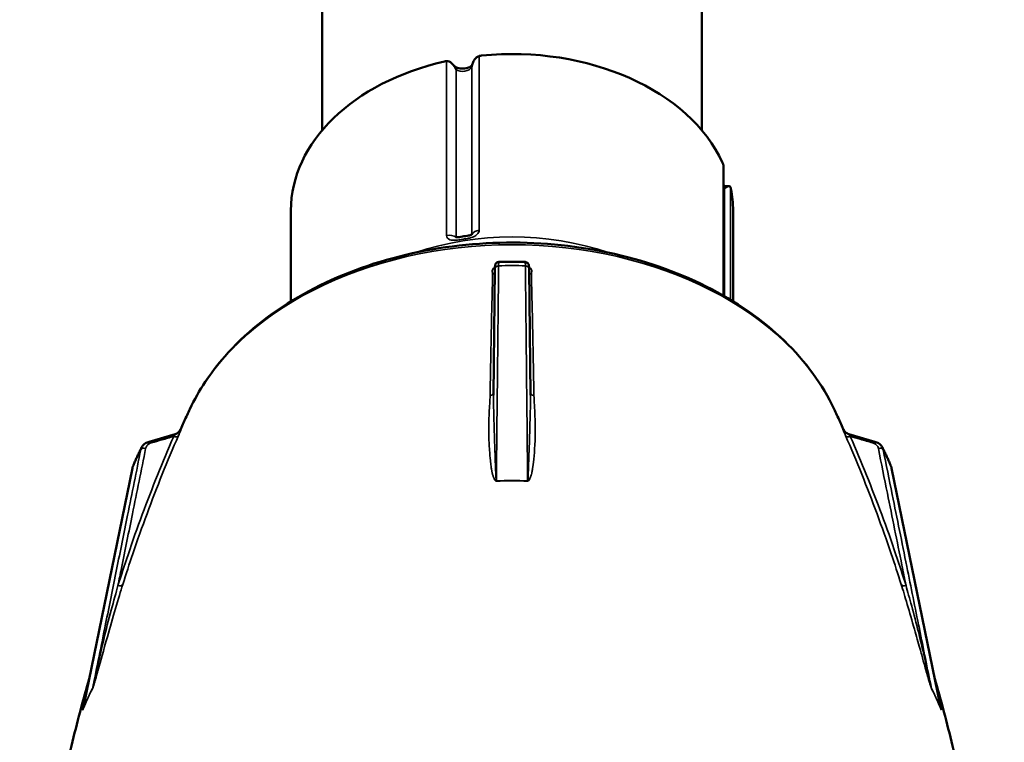
# Model space of a CAD drawing. Units: millimetres. Extents: x -458 to -124, y 74 to 508.
# Drawn here: x -178 to -147, y 453 to 475 of the extents above; entities that cross this region are included whole.
import ezdxf

# ---------------------------------------------------------------- set-up
doc = ezdxf.new("R2010")
doc.units = ezdxf.units.MM
doc.header["$LTSCALE"] = 2.35
doc.layers.add('Visible (ISO)', color=7, linetype='Continuous', lineweight=50)
doc.layers.add('Visible fina (ISO)', color=7, linetype='Continuous', lineweight=35)

msp = doc.modelspace()

# ---------------------------------------------------------------- linework, layer by layer
at = {"layer": 'Visible (ISO)'}
for p, q in [((-168.5223, 484.0088), (-168.5223, 471.4501)), ((-156.7723, 484.0088), (-156.7723, 471.4501)), ((-156.0966, 466.3296), (-156.0966, 470.3073)), ((-169.4917, 466.1553), (-169.4917, 468.9672)), ((-155.803, 466.1553), (-155.803, 468.9672)), ((-163.1756, 467.1632), (-163.2165, 463.2558)), ((-162.119, 467.1632), (-162.0782, 463.2558)), ((-173.0814, 462.0413), (-173.8863, 461.8122)), ((-152.2133, 462.0413), (-151.4083, 461.8122)), ((-174.3999, 460.9959), (-175.9063, 453.663)), ((-150.8947, 460.9959), (-149.3884, 453.663))]:
    msp.add_line(p, q, dxfattribs=at)
for centre, major_axis, start_param, end_param in [((-162.6473, 468.9672), (6.8444, 0), 0.3104189, 1.7094887), ((-162.6473, 468.9672), (-6.8444, 0), 5.0228079, 6.2831853), ((-162.6473, 468.9672), (6.8444, 0), 0, 0.1386924), ((-164.1714, 468.2848), (0.2938, 0), 3.9273321, 3.9288843)]:
    msp.add_ellipse(centre, major_axis=major_axis, ratio=0.7071068, start_param=start_param, end_param=end_param, dxfattribs=at)
for points, knots in [([(-163.8941, 473.409), (-163.894, 473.4096), (-163.8939, 473.4102), (-163.8858, 473.4505), (-163.8749, 473.4907), (-163.8462, 473.5675), (-163.8275, 473.6059), (-163.7841, 473.6674), (-163.7614, 473.6921), (-163.7119, 473.7282), (-163.6872, 473.7407), (-163.6603, 473.748)], [-0.000316228, -0.000316228, -0.000316228, -0.000316228, 0, 0, 0.021029937, 0.021029937, 0.042534185, 0.042534185, 0.059648189, 0.059648189, 0.073882348, 0.073882348, 0.073882348, 0.073882348]), ([(-163.6603, 473.748), (-163.6594, 473.7483), (-163.6585, 473.7485), (-163.6366, 473.7544), (-163.6151, 473.7583), (-163.5936, 473.7604)], [0.30366167, 0.30366167, 0.30366167, 0.30366167, 0.304146199, 0.304146199, 0.315262746, 0.315262746, 0.315262746, 0.315262746]), ([(-164.6736, 473.5844), (-164.6477, 473.5855), (-164.6222, 473.5812), (-164.5683, 473.5618), (-164.5414, 473.5451), (-164.4869, 473.4994), (-164.4606, 473.4682), (-164.4161, 473.4033), (-164.3967, 473.3679), (-164.3795, 473.3318), (-164.3793, 473.3313), (-164.379, 473.3307)], [0, 0, 0, 0, 0.014223789, 0.014223789, 0.031325324, 0.031325324, 0.052813905, 0.052813905, 0.073828521, 0.073828521, 0.074144518, 0.074144518, 0.074144518, 0.074144518]), ([(-164.4549, 473.4586), (-164.4482, 473.4498), (-164.4371, 473.4383), (-164.4063, 473.4157), (-164.3881, 473.4049), (-164.345, 473.3855), (-164.3202, 473.3769), (-164.2658, 473.3636), (-164.2361, 473.359), (-164.175, 473.3551), (-164.1435, 473.3558), (-164.0828, 473.3625), (-164.0536, 473.3685), (-164.0009, 473.3842), (-163.9774, 473.3938), (-163.9383, 473.4144), (-163.9224, 473.4253), (-163.8983, 473.4456), (-163.8903, 473.455), (-163.8802, 473.4695), (-163.8785, 473.4741), (-163.878, 473.4761)], [3.4120372, 3.4120372, 3.4120372, 3.4120372, 3.6843627, 3.6843627, 3.9200232, 3.9200232, 4.1556427, 4.1556427, 4.3970379, 4.3970379, 4.642376, 4.642376, 4.8870695, 4.8870695, 5.126814, 5.126814, 5.3612483, 5.3612483, 5.6005074, 5.6005074, 5.8586074, 5.8586074, 5.8586074, 5.8586074]), ([(-156.0966, 470.3073), (-156.0966, 470.3114), (-156.0967, 470.3155), (-156.0977, 470.3464), (-156.1018, 470.3716), (-156.1098, 470.3944)], [-0.016385062, -0.016385062, -0.016385062, -0.016385062, -0.014223789, -0.014223789, 0, 0, 0, 0]), ([(-156.0966, 469.7298), (-156.0799, 469.7257), (-156.0624, 469.7224), (-156.0145, 469.716), (-155.9833, 469.7146), (-155.9465, 469.7162), (-155.9406, 469.7165), (-155.9347, 469.7169)], [4.15611325, 4.15611325, 4.15611325, 4.15611325, 4.30239298, 4.30239298, 4.54666138, 4.54666138, 4.59363892, 4.59363892, 4.59363892, 4.59363892]), ([(-156.0718, 469.6411), (-156.0715, 469.6413), (-156.0711, 469.6416), (-156.0484, 469.6601), (-156.0262, 469.6769), (-155.9834, 469.7031), (-155.9617, 469.713), (-155.9261, 469.7186), (-155.9114, 469.7168), (-155.8898, 469.7027), (-155.8823, 469.6924), (-155.8783, 469.6779)], [-0.000316228, -0.000316228, -0.000316228, -0.000316228, 0, 0, 0.021029937, 0.021029937, 0.042534185, 0.042534185, 0.059648189, 0.059648189, 0.073882348, 0.073882348, 0.073882348, 0.073882348]), ([(-155.8783, 469.6779), (-155.8782, 469.6774), (-155.8781, 469.6769), (-155.8748, 469.665), (-155.8717, 469.6515), (-155.8687, 469.6362)], [0.30366167, 0.30366167, 0.30366167, 0.30366167, 0.304146199, 0.304146199, 0.315262746, 0.315262746, 0.315262746, 0.315262746]), ([(-152.6744, 462.8213), (-153.0338, 463.5854), (-153.5581, 464.2996), (-154.8939, 465.588), (-155.7144, 466.157), (-157.5648, 467.0836), (-158.5971, 467.4383), (-160.7634, 467.8956), (-161.8971, 467.9977), (-164.152, 467.9396), (-165.2728, 467.7795), (-167.3909, 467.2108), (-168.3878, 466.8023), (-170.1547, 465.7724), (-170.9252, 465.1515), (-171.9855, 463.9442), (-172.3496, 463.3968), (-172.6203, 462.8213)], [3.4627504, 3.4627504, 3.4627504, 3.4627504, 3.7742184, 3.7742184, 4.096192, 4.096192, 4.4222562, 4.4222562, 4.7488022, 4.7488022, 5.0752792, 5.0752792, 5.4018288, 5.4018288, 5.7274482, 5.7274482, 5.9620276, 5.9620276, 5.9620276, 5.9620276]), ([(-163.8831, 468.2314), (-163.8831, 468.2314), (-163.8832, 468.2314), (-163.8834, 468.2312), (-163.8841, 468.2305), (-163.8868, 468.2286), (-163.8886, 468.2274), (-163.8932, 468.2246), (-163.8961, 468.2229), (-163.9037, 468.219), (-163.9086, 468.2167), (-163.9218, 468.2112), (-163.9307, 468.208), (-163.9569, 468.1998), (-163.9759, 468.195), (-164.0481, 468.1803), (-164.1178, 468.1704), (-164.2521, 468.1483), (-164.3106, 468.1389), (-164.3527, 468.137), (-164.3582, 468.1369), (-164.3701, 468.137), (-164.3758, 468.1374), (-164.3825, 468.1381), (-164.3844, 468.1384), (-164.3856, 468.1387), (-164.3858, 468.1387), (-164.3858, 468.1387)], [-0.52153231, -0.52153231, -0.52153231, -0.52153231, -0.52064874, -0.52064874, -0.51491986, -0.51491986, -0.5096625, -0.5096625, -0.50403369, -0.50403369, -0.49719535, -0.49719535, -0.48789134, -0.48789134, -0.47280351, -0.47280351, -0.43826985, -0.43826985, -0.40373619, -0.40373619, -0.39795029, -0.39795029, -0.38935868, -0.38935868, -0.38318622, -0.38318622, -0.38061136, -0.38061136, -0.38061136, -0.38061136]), ([(-163.1756, 467.1632), (-163.1755, 467.1757), (-163.1753, 467.1872), (-163.1748, 467.2082), (-163.1745, 467.2177), (-163.1737, 467.235), (-163.1733, 467.2427), (-163.172, 467.2577), (-163.1715, 467.2641), (-163.1685, 467.2788), (-163.1676, 467.2826), (-163.1644, 467.2932), (-163.1624, 467.2997), (-163.1527, 467.3177), (-163.1473, 467.3272), (-163.1261, 467.3479), (-163.1135, 467.3578), (-163.0834, 467.3696), (-163.0694, 467.3727), (-163.0552, 467.373)], [0, 0, 0, 0, 0.010259248, 0.010259248, 0.020518496, 0.020518496, 0.030777744, 0.030777744, 0.041036993, 0.041036993, 0.044044312, 0.044044312, 0.047007725, 0.047007725, 0.049020082, 0.049020082, 0.050403156, 0.050403156, 0.051296241, 0.051296241, 0.051296241, 0.051296241]), ([(-163.0552, 467.373), (-163.0008, 467.3743), (-162.9464, 467.3753), (-162.8377, 467.3769), (-162.7833, 467.3774), (-162.6745, 467.3779), (-162.6201, 467.3779), (-162.5114, 467.3774), (-162.457, 467.3769), (-162.3482, 467.3753), (-162.2939, 467.3743), (-162.2395, 467.373)], [1.536973594, 1.536973594, 1.536973594, 1.536973594, 1.550502687, 1.550502687, 1.56403178, 1.56403178, 1.577560873, 1.577560873, 1.591089966, 1.591089966, 1.60461906, 1.60461906, 1.60461906, 1.60461906]), ([(-162.2395, 467.373), (-162.2268, 467.3727), (-162.2143, 467.3702), (-162.1914, 467.3622), (-162.1815, 467.3566), (-162.1635, 467.3437), (-162.1566, 467.3366), (-162.1442, 467.3217), (-162.1403, 467.3148), (-162.1337, 467.3021), (-162.1317, 467.2969), (-162.1284, 467.2873), (-162.1273, 467.2834), (-162.1252, 467.2743), (-162.1245, 467.2702), (-162.1226, 467.2578), (-162.122, 467.251), (-162.121, 467.2357), (-162.1206, 467.2274), (-162.1199, 467.2091), (-162.1196, 467.199), (-162.1192, 467.1801), (-162.1191, 467.1719), (-162.119, 467.1632)], [0.012550891, 0.012550891, 0.012550891, 0.012550891, 0.013346416, 0.013346416, 0.014219287, 0.014219287, 0.015350146, 0.015350146, 0.016953433, 0.016953433, 0.018986396, 0.018986396, 0.021549167, 0.021549167, 0.025921018, 0.025921018, 0.036180353, 0.036180353, 0.046439689, 0.046439689, 0.056699025, 0.056699025, 0.06384757, 0.06384757, 0.06384757, 0.06384757]), ([(-172.6203, 462.8213), (-172.6495, 462.7591), (-172.6787, 462.6968), (-172.737, 462.5717), (-172.766, 462.509), (-172.824, 462.3832), (-172.853, 462.3201), (-172.8984, 462.2206), (-172.9149, 462.1843), (-172.9314, 462.1479)], [5.962027581, 5.962027581, 5.962027581, 5.962027581, 5.965061734, 5.965061734, 5.968095887, 5.968095887, 5.97113004, 5.97113004, 5.972869248, 5.972869248, 5.972869248, 5.972869248]), ([(-152.3633, 462.1479), (-152.3798, 462.1843), (-152.3963, 462.2206), (-152.4417, 462.3201), (-152.4706, 462.3832), (-152.5286, 462.509), (-152.5577, 462.5717), (-152.6159, 462.6968), (-152.6451, 462.7591), (-152.6744, 462.8213)], [3.451908793, 3.451908793, 3.451908793, 3.451908793, 3.453647921, 3.453647921, 3.456682074, 3.456682074, 3.459716227, 3.459716227, 3.46275038, 3.46275038, 3.46275038, 3.46275038]), ([(-173.0814, 462.0413), (-173.0551, 462.0488), (-173.0285, 462.062), (-172.9772, 462.0977), (-172.9525, 462.1218), (-172.9229, 462.1584), (-172.9141, 462.1708), (-172.9056, 462.1841), (-172.9035, 462.1875), (-172.9021, 462.19), (-172.9019, 462.1904), (-172.9019, 462.1904)], [0, 0, 0, 0, 0.018713463, 0.018713463, 0.040196349, 0.040196349, 0.050468523, 0.050468523, 0.055472858, 0.055472858, 0.057904181, 0.057904181, 0.057904181, 0.057904181]), ([(-152.3928, 462.1904), (-152.3928, 462.1904), (-152.3924, 462.1896), (-152.3904, 462.1864), (-152.3887, 462.1835), (-152.384, 462.1762), (-152.3808, 462.1715), (-152.3718, 462.1588), (-152.3653, 462.1502), (-152.3432, 462.1238), (-152.3257, 462.1062), (-152.2784, 462.0686), (-152.2457, 462.0506), (-152.2133, 462.0413)], [0.01326575, 0.01326575, 0.01326575, 0.01326575, 0.01656294, 0.01656294, 0.020584321, 0.020584321, 0.025106656, 0.025106656, 0.032353815, 0.032353815, 0.048107078, 0.048107078, 0.071188337, 0.071188337, 0.071188337, 0.071188337]), ([(-174.3819, 461.0552), (-174.3661, 461.0942), (-174.3498, 461.1332), (-174.3166, 461.2108), (-174.2996, 461.2495), (-174.2649, 461.3268), (-174.2472, 461.3653), (-174.2111, 461.4422), (-174.1926, 461.4805), (-174.1551, 461.557), (-174.1359, 461.5951), (-174.1164, 461.6331)], [0.280238765, 0.280238765, 0.280238765, 0.280238765, 0.293805654, 0.293805654, 0.307372544, 0.307372544, 0.320939433, 0.320939433, 0.334506323, 0.334506323, 0.348073212, 0.348073212, 0.348073212, 0.348073212]), ([(-173.8863, 461.8122), (-173.9058, 461.8067), (-173.9248, 461.7999), (-173.9615, 461.7837), (-173.9792, 461.7743), (-174.0129, 461.7528), (-174.0288, 461.7407), (-174.0585, 461.714), (-174.0721, 461.6994), (-174.0965, 461.6678), (-174.1073, 461.6508), (-174.1164, 461.6331)], [0, 0, 0, 0, 0.009812458, 0.009812458, 0.019624916, 0.019624916, 0.029437374, 0.029437374, 0.039249832, 0.039249832, 0.04906229, 0.04906229, 0.04906229, 0.04906229]), ([(-151.1782, 461.6331), (-151.1873, 461.6508), (-151.1981, 461.6678), (-151.2226, 461.6994), (-151.2362, 461.714), (-151.2658, 461.7408), (-151.2818, 461.7528), (-151.3154, 461.7743), (-151.3331, 461.7837), (-151.3698, 461.7999), (-151.3888, 461.8067), (-151.4083, 461.8122)], [0.014784663, 0.014784663, 0.014784663, 0.014784663, 0.024597244, 0.024597244, 0.034409826, 0.034409826, 0.044222408, 0.044222408, 0.054034989, 0.054034989, 0.063847571, 0.063847571, 0.063847571, 0.063847571]), ([(-151.1782, 461.6331), (-151.1587, 461.5951), (-151.1396, 461.557), (-151.102, 461.4805), (-151.0836, 461.4422), (-151.0475, 461.3653), (-151.0297, 461.3268), (-150.9951, 461.2495), (-150.9781, 461.2108), (-150.9449, 461.1332), (-150.9286, 461.0942), (-150.9127, 461.0552)], [2.793519441, 2.793519441, 2.793519441, 2.793519441, 2.807086331, 2.807086331, 2.82065322, 2.82065322, 2.83422011, 2.83422011, 2.847786999, 2.847786999, 2.861353889, 2.861353889, 2.861353889, 2.861353889]), ([(-174.3999, 460.9959), (-174.3991, 461), (-174.3982, 461.004), (-174.3962, 461.012), (-174.3952, 461.016), (-174.3929, 461.024), (-174.3917, 461.028), (-174.3892, 461.0358), (-174.3878, 461.0398), (-174.385, 461.0475), (-174.3835, 461.0514), (-174.3819, 461.0552)], [0, 0, 0, 0, 0.002015026, 0.002015026, 0.004030052, 0.004030052, 0.006045078, 0.006045078, 0.008060104, 0.008060104, 0.01007513, 0.01007513, 0.01007513, 0.01007513]), ([(-150.9127, 461.0552), (-150.9112, 461.0514), (-150.9097, 461.0475), (-150.9068, 461.0398), (-150.9055, 461.0358), (-150.9029, 461.028), (-150.9018, 461.024), (-150.8995, 461.016), (-150.8984, 461.012), (-150.8965, 461.004), (-150.8956, 461), (-150.8947, 460.9959)], [0.053772168, 0.053772168, 0.053772168, 0.053772168, 0.055787248, 0.055787248, 0.057802329, 0.057802329, 0.05981741, 0.05981741, 0.06183249, 0.06183249, 0.063847571, 0.063847571, 0.063847571, 0.063847571]), ([(-175.7369, 454.4874), (-175.9317, 453.8051), (-176.1159, 453.1113), (-176.5689, 451.264), (-176.8187, 450.0936), (-177.2493, 447.7109), (-177.4301, 446.4987), (-177.717, 444.0459), (-177.8231, 442.8055), (-177.89, 441.5585)], [6.08404405, 6.08404405, 6.08404405, 6.08404405, 6.11149588, 6.11149588, 6.15607904, 6.15607904, 6.2006622, 6.2006622, 6.24524535, 6.24524535, 6.24524535, 6.24524535]), ([(-147.4046, 441.5585), (-147.4716, 442.8055), (-147.5776, 444.0459), (-147.8645, 446.4987), (-148.0454, 447.7109), (-148.476, 450.0936), (-148.7258, 451.264), (-149.1788, 453.1113), (-149.363, 453.8051), (-149.5577, 454.4874)], [3.17953261, 3.17953261, 3.17953261, 3.17953261, 3.22411577, 3.22411577, 3.26869892, 3.26869892, 3.31328208, 3.31328208, 3.34073392, 3.34073392, 3.34073392, 3.34073392])]:
    msp.add_open_spline(points, degree=3, knots=knots, dxfattribs=at)
for points in [[(-164.738, 473.5756), (-164.7163, 473.5805), (-164.6947, 473.5834), (-164.6736, 473.5844)], [(-156.1301, 470.4455), (-156.1231, 470.4302), (-156.1163, 470.413), (-156.1098, 470.3944)]]:
    msp.add_open_spline(points, degree=3, dxfattribs=at)
at = {"layer": 'Visible fina (ISO)'}
for p, q in [((-163.6603, 468.353), (-163.6603, 473.748)), ((-164.6736, 473.5844), (-164.6736, 468.1894)), ((-164.379, 468.1379), (-164.379, 473.3307)), ((-163.8941, 473.409), (-163.8941, 468.2241)), ((-156.1098, 470.3944), (-156.1098, 466.3372)), ((-156.0718, 469.6411), (-156.0718, 466.3154)), ((-155.8783, 466.2013), (-155.8783, 469.6779))]:
    msp.add_line(p, q, dxfattribs=at)
for centre, major_axis, ratio, start_param, end_param in [((-164.1714, 473.4776), (0.2938, 0), 0.7071068, 3.9273321, 5.9465571), ((-155.9748, 469.8371), (0.2938, 0), 0.7071068, 4.2847801, 4.3757608), ((-162.6473, 463.3073), (6.8444, 0), 0.7071068, 1.1204123, 2.0211804), ((-163.6169, 468.1476), (-0.2938, 0), 0.7071068, 4.8609409, 5.8859083), ((-164.5867, 467.991), (-0.2938, 0), 0.7071068, 3.9273321, 5.0129483), ((-162.6473, 460.4753), (-10.5104, 0), 0.7071068, 3.4627504, 5.9620276), ((-163.0581, 467.162), (-0.1175, 0.0012), 0.8011055, 4.7543419, 6.2831853), ((-162.6473, 458.6159), (12.2262, 0), 0.7071068, 1.5368661, 1.6047266), ((-162.2365, 467.162), (0.1175, 0.0012), 0.8011055, 0, 1.5288434), ((-163.2524, 467.1005), (-0.1175, 0.003), 0.8783324, 1.6454379, 2.2894441), ((-162.0422, 467.1005), (-0.1175, -0.003), 0.8783324, 0.8521485, 1.4961548), ((-163.3328, 463.338), (0.1175, -0.002), 0.8422063, 4.778439, 6.2161766), ((-161.9618, 463.338), (-0.1175, -0.002), 0.8422063, 0.0670088, 1.5047463), ((-173.0796, 462.0519), (0.1077, -0.047), 0.7482971, 4.656481, 6.2172002), ((-152.2151, 462.0519), (-0.1077, -0.047), 0.7482971, 0.0659852, 1.6267043), ((-162.6473, 458.6159), (-12.2262, 0), 0.7071068, 5.9350958, 6.0029563), ((-174.0309, 461.5248), (-0.1152, 0.0233), 0.7353104, 4.4987808, 6.0791798), ((-173.8542, 461.6992), (-0.0322, 0.113), 0.6161609, 5.2842005, 6.2831853), ((-151.4405, 461.6992), (0.0322, 0.113), 0.6161609, 0, 0.9989848), ((-151.2637, 461.5248), (0.1152, 0.0233), 0.7353104, 0.2040055, 1.7844045), ((-162.6473, 458.6159), (12.2262, 0), 0.7071068, 0.280229, 0.3480895), ((-174.2848, 460.9723), (-0.1151, 0.0236), 0.726897, 6.1485989, 6.2831853), ((-151.0098, 460.9723), (0.1151, 0.0236), 0.726897, 0, 0.1345864), ((-162.6473, 450.8365), (-13.8203, 0), 0.7071068, 4.67733, 4.747448), ((-163.1521, 461.0734), (0.0146, -0.5873), 0.0247854, 0.6146219, 0.6411943), ((-162.6473, 450.8256), (13.8227, 0), 0.7071068, 1.5357374, 1.6058553), ((-162.1425, 461.0734), (0.0146, 0.5873), 0.0247854, 2.5003983, 2.5269707), ((-174.8052, 457.4441), (0.1121, -0.0353), 0.7437704, 4.5770991, 6.1390838), ((-150.4894, 457.4441), (-0.1121, -0.0353), 0.7437704, 0.1441015, 1.7060862), ((-162.6473, 450.8256), (-13.8227, 0), 0.7071068, 5.9339671, 6.004085), ((-162.6473, 450.8365), (-13.8203, 0), 0.7071068, 5.9339671, 6.004085), ((-176.1797, 454.3805), (0.5223, -0.269), 0.6644262, 0.1592075, 0.1857799), ((-149.1149, 454.3805), (-0.5223, -0.269), 0.6644262, 6.0974054, 6.1239778), ((-162.6473, 450.8365), (13.8203, 0), 0.7071068, 0.2791003, 0.3492182), ((-162.6473, 450.8256), (13.8227, 0), 0.7071068, 0.2791003, 0.3492182), ((-176.4917, 453.7016), (0.5445, -0.2207), 0.6797444, 0.0983536, 0.124926), ((-148.8029, 453.7016), (-0.5445, -0.2207), 0.6797444, 6.1582593, 6.1848317)]:
    msp.add_ellipse(centre, major_axis=major_axis, ratio=ratio, start_param=start_param, end_param=end_param, dxfattribs=at)
for points, knots in [([(-164.6736, 468.1894), (-164.6736, 468.1325), (-164.634, 468.0861), (-164.5234, 468.0456), (-164.464, 468.0412), (-164.3566, 468.0476), (-164.3087, 468.0547), (-164.2312, 468.0672), (-164.2013, 468.0723), (-164.1714, 468.0771), (-164.1527, 468.0801), (-164.1339, 468.0831), (-164.0851, 468.0908), (-164.055, 468.0955), (-163.9857, 468.1082), (-163.9467, 468.1167), (-163.8583, 468.1435), (-163.8104, 468.1639), (-163.7168, 468.2254), (-163.6783, 468.2705), (-163.662, 468.329), (-163.6603, 468.3411), (-163.6603, 468.353)], [0.33278917, 0.33278917, 0.33278917, 0.33278917, 0.37352778, 0.37352778, 0.40472778, 0.40472778, 0.42872778, 0.42872778, 0.44372778, 0.44372778, 0.44372778, 0.4531199, 0.4531199, 0.4681473, 0.4681473, 0.48768291, 0.48768291, 0.51307921, 0.51307921, 0.5460944, 0.5460944, 0.55462051, 0.55462051, 0.55462051, 0.55462051]), ([(-163.0621, 467.2561), (-163.0619, 467.2789), (-163.0615, 467.2988), (-163.0601, 467.3416), (-163.0589, 467.3594), (-163.0567, 467.3712), (-163.0559, 467.373), (-163.0552, 467.373)], [0, 0, 0, 0, 0.015577598, 0.015577598, 0.040501755, 0.040501755, 0.051296241, 0.051296241, 0.051296241, 0.051296241]), ([(-162.2395, 467.373), (-162.2393, 467.373), (-162.2391, 467.3728), (-162.2371, 467.3702), (-162.2357, 467.3583), (-162.2336, 467.3178), (-162.2329, 467.2903), (-162.2326, 467.2561)], [0.012550891, 0.012550891, 0.012550891, 0.012550891, 0.015579728, 0.015579728, 0.040507292, 0.040507292, 0.06384757, 0.06384757, 0.06384757, 0.06384757]), ([(-163.1746, 467.2199), (-163.1928, 467.209), (-163.2091, 467.1962), (-163.2384, 467.1653), (-163.2501, 467.1469), (-163.2608, 467.113), (-163.2622, 467.0978), (-163.2602, 467.0721), (-163.2582, 467.0615), (-163.2536, 467.0412), (-163.2509, 467.0315), (-163.2473, 467.0137), (-163.2461, 467.0055), (-163.2463, 466.9974)], [-0.67052771, -0.67052771, -0.67052771, -0.67052771, -0.52148965, -0.52148965, -0.35782607, -0.35782607, -0.23309159, -0.23309159, -0.14680316, -0.14680316, -0.06727539, -0.06727539, 0, 0, 0, 0]), ([(-163.1318, 460.6029), (-163.1259, 461.1584), (-163.1201, 461.7139), (-163.1083, 462.8467), (-163.1022, 463.424), (-163.0962, 464.0013), (-163.0892, 464.6698), (-163.0822, 465.3382), (-163.0708, 466.4231), (-163.0664, 466.8396), (-163.0621, 467.2561)], [-2.1071676, -2.1071676, -2.1071676, -2.1071676, -1.633234, -1.633234, -1.1406589, -1.1406589, -1.1406589, -0.5703294, -0.5703294, -0.2149871, -0.2149871, -0.2149871, -0.2149871]), ([(-162.2326, 467.2561), (-162.2258, 466.6056), (-162.2189, 465.955), (-162.2072, 464.833), (-162.2023, 464.3615), (-162.1973, 463.89), (-162.1924, 463.4185), (-162.1874, 462.947), (-162.176, 461.8513), (-162.1694, 461.2271), (-162.1629, 460.6029)], [0.2149871, 0.2149871, 0.2149871, 0.2149871, 0.7700274, 0.7700274, 1.1723113, 1.1723113, 1.1723113, 1.5745955, 1.5745955, 2.1071676, 2.1071676, 2.1071676, 2.1071676]), ([(-162.0483, 466.9974), (-162.0493, 467.0358), (-162.0283, 467.0753), (-162.0396, 467.1397), (-162.0547, 467.165), (-162.0892, 467.1989), (-162.1041, 467.2102), (-162.1202, 467.2199)], [-1, -1, -1, -1, -0.68242487, -0.68242487, -0.46232983, -0.46232983, -0.32947192, -0.32947192, -0.32947192, -0.32947192]), ([(-163.2463, 466.9974), (-163.2538, 466.7089), (-163.2611, 466.4158), (-163.284, 465.4471), (-163.2987, 464.7529), (-163.3123, 464.036), (-163.3173, 463.7734), (-163.3221, 463.5078), (-163.3268, 463.2392)], [-4.5391219, -4.5391219, -4.5391219, -4.5391219, -4.2305124, -4.2305124, -3.534924, -3.534924, -3.534924, -3.2801762, -3.2801762, -3.2801762, -3.2801762]), ([(-161.9679, 463.2392), (-161.9726, 463.5078), (-161.9774, 463.7734), (-161.9824, 464.036), (-161.9959, 464.7529), (-162.0107, 465.4471), (-162.0336, 466.4158), (-162.0408, 466.7089), (-162.0483, 466.9974)], [-1.6459246, -1.6459246, -1.6459246, -1.6459246, -1.3911769, -1.3911769, -1.3911769, -0.6955884, -0.6955884, -0.3869789, -0.3869789, -0.3869789, -0.3869789]), ([(-163.3268, 463.2392), (-163.3294, 463.0866), (-163.3436, 462.9042), (-163.3631, 462.4941), (-163.3683, 462.2655), (-163.3623, 461.8699), (-163.3549, 461.7011), (-163.3366, 461.4324), (-163.3269, 461.3256), (-163.3093, 461.1656), (-163.3016, 461.1057), (-163.2898, 461.021), (-163.2853, 460.9913), (-163.2793, 460.9516), (-163.2773, 460.9387), (-163.2751, 460.923), (-163.2745, 460.9182), (-163.2736, 460.9104), (-163.2733, 460.9073), (-163.2723, 460.9003), (-163.2717, 460.8967), (-163.2693, 460.8853), (-163.2679, 460.8787), (-163.2635, 460.8605), (-163.261, 460.8504), (-163.2548, 460.8266), (-163.2516, 460.8149), (-163.2475, 460.8006)], [-1, -1, -1, -1, -0.82278912, -0.82278912, -0.63858953, -0.63858953, -0.49689753, -0.49689753, -0.38790369, -0.38790369, -0.30406227, -0.30406227, -0.23956887, -0.23956887, -0.18995857, -0.18995857, -0.15678192, -0.15678192, -0.12218607, -0.12218607, -0.09378408, -0.09378408, -0.07193639, -0.07193639, -0.05513048, -0.05513048, -0.04335383, -0.04335383, -0.04335383, -0.04335383]), ([(-163.1318, 460.6029), (-163.1318, 460.6029), (-163.1319, 460.6029), (-163.132, 460.603), (-163.1321, 460.603), (-163.1323, 460.6031), (-163.1324, 460.6031), (-163.1327, 460.6034), (-163.1328, 460.6035), (-163.1331, 460.6039), (-163.1333, 460.6042), (-163.1338, 460.6051), (-163.134, 460.6056), (-163.1345, 460.6071), (-163.1348, 460.6082), (-163.1355, 460.6108), (-163.1359, 460.6126), (-163.1368, 460.6171), (-163.1372, 460.62), (-163.1383, 460.6274), (-163.1388, 460.6321), (-163.1401, 460.6437), (-163.1407, 460.6508), (-163.1421, 460.6678), (-163.1428, 460.6778), (-163.1443, 460.7008), (-163.1451, 460.7137), (-163.1466, 460.7418), (-163.1473, 460.7567), (-163.1487, 460.7877), (-163.1493, 460.8029), (-163.1505, 460.8331), (-163.151, 460.8468), (-163.152, 460.8727), (-163.1524, 460.8833), (-163.153, 460.9024), (-163.1533, 460.9092), (-163.1537, 460.9211), (-163.1539, 460.9248), (-163.1542, 460.932), (-163.1544, 460.9351), (-163.1548, 460.9431), (-163.1551, 460.948), (-163.1558, 460.9641), (-163.1564, 460.9775), (-163.1581, 461.0186), (-163.1593, 461.0494), (-163.1625, 461.1373), (-163.1647, 461.1995), (-163.1704, 461.3659), (-163.1741, 461.477), (-163.1835, 461.7564), (-163.1894, 461.9318), (-163.2029, 462.3415), (-163.2105, 462.5766), (-163.2176, 462.96), (-163.2177, 463.1158), (-163.2164, 463.2556)], [0, 0, 0, 0, 0.00020521, 0.00020521, 0.00053354, 0.00053354, 0.00096037, 0.00096037, 0.00151525, 0.00151525, 0.00223659, 0.00223659, 0.00317434, 0.00317434, 0.00439341, 0.00439341, 0.0059782, 0.0059782, 0.00803843, 0.00803843, 0.01071672, 0.01071672, 0.01419851, 0.01419851, 0.01872483, 0.01872483, 0.02460905, 0.02460905, 0.03225853, 0.03225853, 0.04220286, 0.04220286, 0.05513048, 0.05513048, 0.07193639, 0.07193639, 0.09378408, 0.09378408, 0.12218607, 0.12218607, 0.15678192, 0.15678192, 0.18995857, 0.18995857, 0.23956887, 0.23956887, 0.30406227, 0.30406227, 0.38790369, 0.38790369, 0.49689753, 0.49689753, 0.63858953, 0.63858953, 0.82278912, 0.82278912, 0.96922736, 0.96922736, 0.96922736, 0.96922736]), ([(-162.0783, 463.2556), (-162.0768, 463.0863), (-162.0776, 462.8932), (-162.0882, 462.4336), (-162.0976, 462.1618), (-162.1181, 461.5483), (-162.1287, 461.2277), (-162.1378, 460.9867), (-162.1394, 460.9511), (-162.1404, 460.9317), (-162.1406, 460.9286), (-162.141, 460.9178), (-162.1413, 460.9105), (-162.1426, 460.8758), (-162.1434, 460.8486), (-162.147, 460.7628), (-162.1487, 460.7249), (-162.1541, 460.6444), (-162.158, 460.6028), (-162.1629, 460.6029)], [0.03077264, 0.03077264, 0.03077264, 0.03077264, 0.20793308, 0.20793308, 0.41586615, 0.41586615, 0.70793539, 0.70793539, 0.8539677, 0.8539677, 0.89047577, 0.89047577, 0.92698385, 0.92698385, 0.96349192, 0.96349192, 0.98174596, 0.98174596, 1, 1, 1, 1]), ([(-162.0471, 460.8006), (-162.0368, 460.8368), (-162.0321, 460.8565), (-162.025, 460.8865), (-162.0236, 460.8935), (-162.0218, 460.904), (-162.0214, 460.9071), (-162.0193, 460.926), (-162.0135, 460.9606), (-161.9803, 461.1929), (-161.947, 461.5006), (-161.926, 462.0916), (-161.9273, 462.3546), (-161.9464, 462.8394), (-161.9648, 463.0601), (-161.9679, 463.2392)], [-0.95664617, -0.95664617, -0.95664617, -0.95664617, -0.92698385, -0.92698385, -0.89047577, -0.89047577, -0.8539677, -0.8539677, -0.70793539, -0.70793539, -0.41586615, -0.41586615, -0.20793308, -0.20793308, 0, 0, 0, 0]), ([(-172.9744, 461.9997), (-172.9531, 462.0485), (-172.9226, 462.1145), (-172.89, 462.1898), (-172.8813, 462.2118), (-172.8742, 462.2333), (-172.8736, 462.2374), (-172.8761, 462.2367), (-172.8785, 462.2336), (-172.8861, 462.221), (-172.8906, 462.2131), (-172.8997, 462.196), (-172.9031, 462.1895), (-172.907, 462.182)], [-1, -1, -1, -1, -0.68242487, -0.68242487, -0.46232983, -0.46232983, -0.29302595, -0.29302595, -0.16279219, -0.16279219, -0.06261238, -0.06261238, -0.0126124, -0.0126124, -0.0126124, -0.0126124]), ([(-152.3877, 462.182), (-152.4073, 462.22), (-152.4155, 462.2334), (-152.4215, 462.239), (-152.4209, 462.2342), (-152.4129, 462.2111), (-152.4069, 462.1957), (-152.3915, 462.1593), (-152.3834, 462.1407), (-152.3679, 462.106), (-152.3611, 462.0909), (-152.3478, 462.0614), (-152.3413, 462.047), (-152.3298, 462.0214), (-152.3247, 462.01), (-152.3202, 461.9997)], [-0.98739141, -0.98739141, -0.98739141, -0.98739141, -0.73425231, -0.73425231, -0.52148965, -0.52148965, -0.35782607, -0.35782607, -0.23309159, -0.23309159, -0.14680316, -0.14680316, -0.06727539, -0.06727539, 0, 0, 0, 0]), ([(-173.1207, 461.9741), (-173.2932, 461.5791), (-173.4602, 461.1815), (-173.9491, 459.97), (-174.2538, 459.1481), (-174.5358, 458.3162), (-174.6426, 458.001), (-174.7461, 457.6844), (-174.8464, 457.3663)], [0.3406584, 0.3406584, 0.3406584, 0.3406584, 0.6724282, 0.6724282, 1.3448564, 1.3448564, 1.3448564, 1.5996041, 1.5996041, 1.5996041, 1.5996041]), ([(-174.6981, 457.3972), (-174.598, 457.7149), (-174.4946, 458.0312), (-174.3879, 458.346), (-174.1062, 459.177), (-173.8018, 459.9979), (-173.3135, 461.208), (-173.1467, 461.6051), (-172.9744, 461.9997)], [-1.5996041, -1.5996041, -1.5996041, -1.5996041, -1.3448564, -1.3448564, -1.3448564, -0.6724282, -0.6724282, -0.3406584, -0.3406584, -0.3406584, -0.3406584]), ([(-173.813, 461.777), (-173.7044, 461.808), (-173.5957, 461.8389), (-173.487, 461.8698), (-173.3649, 461.9046), (-173.2428, 461.9393), (-173.1207, 461.9741)], [-0.27613009, -0.27613009, -0.27613009, -0.27613009, -0.20288907, -0.20288907, -0.20288907, -0.12057341, -0.12057341, -0.12057341, -0.12057341]), ([(-173.0814, 462.0414), (-173.0801, 462.0417), (-173.0797, 462.0409), (-173.0821, 462.031), (-173.0859, 462.0054), (-173.1207, 461.9741)], [0.54908252, 0.54908252, 0.54908252, 0.54908252, 0.68242487, 0.68242487, 1, 1, 1, 1]), ([(-152.3202, 461.9997), (-152.1479, 461.6051), (-151.9811, 461.208), (-151.4928, 459.9979), (-151.1884, 459.177), (-150.9068, 458.346), (-150.8001, 458.0312), (-150.6967, 457.7149), (-150.5965, 457.3972)], [-4.4351548, -4.4351548, -4.4351548, -4.4351548, -4.103385, -4.103385, -3.4309568, -3.4309568, -3.4309568, -3.176209, -3.176209, -3.176209, -3.176209]), ([(-152.174, 461.9741), (-152.1813, 461.9807), (-152.1872, 461.9875), (-152.1976, 462.0014), (-152.2016, 462.0083), (-152.2078, 462.0205), (-152.21, 462.0256), (-152.2136, 462.0352), (-152.2145, 462.0384), (-152.2146, 462.0413), (-152.2142, 462.0416), (-152.2133, 462.0413)], [0, 0, 0, 0, 0.06727539, 0.06727539, 0.14680316, 0.14680316, 0.23309159, 0.23309159, 0.35782607, 0.35782607, 0.45091748, 0.45091748, 0.45091748, 0.45091748]), ([(-152.174, 461.9741), (-152.0711, 461.9448), (-151.9683, 461.9155), (-151.8654, 461.8863), (-151.7375, 461.8498), (-151.6096, 461.8134), (-151.4816, 461.777)], [0.12057341, 0.12057341, 0.12057341, 0.12057341, 0.18990289, 0.18990289, 0.18990289, 0.27613009, 0.27613009, 0.27613009, 0.27613009]), ([(-150.4483, 457.3663), (-150.5485, 457.6844), (-150.6521, 458.001), (-150.7589, 458.3162), (-151.0408, 459.1481), (-151.3456, 459.97), (-151.8345, 461.1815), (-152.0015, 461.5791), (-152.174, 461.9741)], [3.176209, 3.176209, 3.176209, 3.176209, 3.4309568, 3.4309568, 3.4309568, 4.103385, 4.103385, 4.4351548, 4.4351548, 4.4351548, 4.4351548]), ([(-174.1402, 461.5648), (-174.2766, 460.8904), (-174.4129, 460.2161), (-174.6627, 458.9807), (-174.7762, 458.4197), (-174.8896, 457.8588), (-175.003, 457.2978), (-175.1165, 456.7368), (-175.3644, 455.5106), (-175.4989, 454.8455), (-175.6334, 454.1803)], [0.2149871, 0.2149871, 0.2149871, 0.2149871, 0.7333777, 0.7333777, 1.164611, 1.164611, 1.164611, 1.5958447, 1.5958447, 2.1071676, 2.1071676, 2.1071676, 2.1071676]), ([(-174.8464, 457.3663), (-174.8107, 457.5431), (-174.7749, 457.7198), (-174.7392, 457.8966), (-174.6257, 458.4576), (-174.5123, 459.0185), (-174.2625, 460.2539), (-174.1261, 460.9283), (-173.9898, 461.6026)], [-1.3004785, -1.3004785, -1.3004785, -1.3004785, -1.164611, -1.164611, -1.164611, -0.7333777, -0.7333777, -0.2149871, -0.2149871, -0.2149871, -0.2149871]), ([(-173.9898, 461.6026), (-173.9836, 461.633), (-173.9713, 461.661), (-173.9339, 461.7118), (-173.9081, 461.7339), (-173.8576, 461.7617), (-173.8361, 461.7705), (-173.813, 461.777)], [-0.063847571, -0.063847571, -0.063847571, -0.063847571, -0.040506169, -0.040506169, -0.015579296, -0.015579296, 0, 0, 0, 0]), ([(-151.4816, 461.777), (-151.447, 461.7672), (-151.4161, 461.7525), (-151.3625, 461.7135), (-151.3405, 461.6885), (-151.3158, 461.6421), (-151.309, 461.6229), (-151.3049, 461.6026)], [-0.063847571, -0.063847571, -0.063847571, -0.063847571, -0.040502212, -0.040502212, -0.015577774, -0.015577774, 0, 0, 0, 0]), ([(-151.3049, 461.6026), (-151.2114, 461.1404), (-151.1179, 460.6781), (-150.8744, 459.4739), (-150.7244, 458.732), (-150.5744, 457.99), (-150.5323, 457.7821), (-150.4903, 457.5742), (-150.4483, 457.3663)], [0.2149871, 0.2149871, 0.2149871, 0.2149871, 0.5703294, 0.5703294, 1.1406589, 1.1406589, 1.1406589, 1.3004785, 1.3004785, 1.3004785, 1.3004785]), ([(-149.6612, 454.1803), (-149.7859, 454.7968), (-149.9106, 455.4134), (-150.1648, 456.6707), (-150.2944, 457.3114), (-150.4239, 457.9522), (-150.574, 458.6942), (-150.724, 459.4361), (-150.9675, 460.6403), (-151.061, 461.1025), (-151.1544, 461.5648)], [-2.1071676, -2.1071676, -2.1071676, -2.1071676, -1.633234, -1.633234, -1.1406589, -1.1406589, -1.1406589, -0.5703294, -0.5703294, -0.2149871, -0.2149871, -0.2149871, -0.2149871]), ([(-175.9328, 453.5287), (-175.8045, 454.1531), (-175.6763, 454.7774), (-175.4147, 456.0507), (-175.2814, 456.6996), (-175.1481, 457.3485), (-174.9938, 458.0999), (-174.8394, 458.8512), (-174.5889, 460.0707), (-174.4927, 460.5388), (-174.3966, 461.0069)], [-2.1071676, -2.1071676, -2.1071676, -2.1071676, -1.633234, -1.633234, -1.1406589, -1.1406589, -1.1406589, -0.5703294, -0.5703294, -0.2149871, -0.2149871, -0.2149871, -0.2149871]), ([(-150.8981, 461.0069), (-150.7535, 460.3032), (-150.609, 459.5996), (-150.3511, 458.3442), (-150.2377, 457.7925), (-150.1244, 457.2408), (-150.0111, 456.6891), (-149.8977, 456.1374), (-149.6436, 454.9), (-149.5027, 454.2144), (-149.3619, 453.5287)], [0.2149871, 0.2149871, 0.2149871, 0.2149871, 0.7491413, 0.7491413, 1.167923, 1.167923, 1.167923, 1.5867051, 1.5867051, 2.1071676, 2.1071676, 2.1071676, 2.1071676]), ([(-163.2475, 460.8006), (-163.2471, 460.7992), (-163.2467, 460.7978), (-163.2427, 460.7838), (-163.2384, 460.7692), (-163.2289, 460.7397), (-163.2241, 460.7255), (-163.2141, 460.6986), (-163.2092, 460.6864), (-163.1994, 460.6645), (-163.1948, 460.6549), (-163.1859, 460.6388), (-163.1818, 460.632), (-163.1741, 460.621), (-163.1706, 460.6166), (-163.1642, 460.6096), (-163.1614, 460.6068), (-163.1562, 460.6026), (-163.154, 460.6009), (-163.1507, 460.5989), (-163.1496, 460.5983), (-163.1486, 460.5978)], [-0.043353833, -0.043353833, -0.043353833, -0.043353833, -0.042202855, -0.042202855, -0.032258528, -0.032258528, -0.024609045, -0.024609045, -0.018724828, -0.018724828, -0.014198507, -0.014198507, -0.010716722, -0.010716722, -0.008038425, -0.008038425, -0.005978197, -0.005978197, -0.004393406, -0.004393406, -0.003711282, -0.003711282, -0.003711282, -0.003711282]), ([(-162.146, 460.5978), (-162.1245, 460.6088), (-162.1062, 460.6405), (-162.0749, 460.7094), (-162.0636, 460.7455), (-162.0522, 460.783), (-162.0495, 460.7922), (-162.0471, 460.8006)], [-0.996288718, -0.996288718, -0.996288718, -0.996288718, -0.981745962, -0.981745962, -0.963491924, -0.963491924, -0.956646167, -0.956646167, -0.956646167, -0.956646167]), ([(-163.1486, 460.5978), (-163.1479, 460.5974), (-163.1471, 460.5971), (-163.1449, 460.5961), (-163.1435, 460.5956), (-163.141, 460.5948), (-163.1399, 460.5946), (-163.1379, 460.5942), (-163.1371, 460.5941), (-163.1356, 460.5939), (-163.1349, 460.5938), (-163.1338, 460.5938), (-163.1333, 460.5938), (-163.1325, 460.5938), (-163.1322, 460.5938), (-163.1318, 460.5938)], [-0.0037112821, -0.0037112821, -0.0037112821, -0.0037112821, -0.0031743365, -0.0031743365, -0.0022365905, -0.0022365905, -0.0015152473, -0.0015152473, -0.000960368, -0.000960368, -0.0005335378, -0.0005335378, -0.0002052068, -0.0002052068, 0, 0, 0, 0]), ([(-174.8464, 457.3663), (-174.9021, 457.1502), (-174.9792, 456.8877), (-175.1374, 456.3042), (-175.2179, 455.9861), (-175.389, 455.2742), (-175.471, 454.906), (-175.533, 454.6285), (-175.5422, 454.5874), (-175.5473, 454.5649), (-175.5481, 454.5612), (-175.5509, 454.5488), (-175.5527, 454.5404), (-175.5615, 454.5006), (-175.5683, 454.4695), (-175.59, 454.3706), (-175.5995, 454.327), (-175.6205, 454.233), (-175.6318, 454.1835), (-175.6334, 454.1803)], [0, 0, 0, 0, 0.20793308, 0.20793308, 0.41586615, 0.41586615, 0.70793539, 0.70793539, 0.8539677, 0.8539677, 0.89047577, 0.89047577, 0.92698385, 0.92698385, 0.96349192, 0.96349192, 0.98174596, 0.98174596, 1, 1, 1, 1]), ([(-175.5361, 454.4874), (-175.522, 454.5362), (-175.5146, 454.5621), (-175.5033, 454.6016), (-175.5008, 454.6106), (-175.4971, 454.6239), (-175.4961, 454.6277), (-175.4897, 454.651), (-175.4777, 454.6947), (-175.397, 454.9855), (-175.2922, 455.3641), (-175.0925, 456.0686), (-175.0038, 456.3765), (-174.8396, 456.9359), (-174.7649, 457.1855), (-174.6981, 457.3972)], [-0.95664617, -0.95664617, -0.95664617, -0.95664617, -0.92698385, -0.92698385, -0.89047577, -0.89047577, -0.8539677, -0.8539677, -0.70793539, -0.70793539, -0.41586615, -0.41586615, -0.20793308, -0.20793308, 0, 0, 0, 0]), ([(-150.5965, 457.3972), (-150.5397, 457.2168), (-150.4773, 457.0096), (-150.3379, 456.538), (-150.2609, 456.2724), (-150.1273, 455.8051), (-150.0703, 455.6033), (-149.9792, 455.2783), (-149.9428, 455.1479), (-149.888, 454.9507), (-149.8674, 454.8763), (-149.838, 454.7704), (-149.8276, 454.733), (-149.8138, 454.6831), (-149.8093, 454.6669), (-149.8039, 454.6473), (-149.8023, 454.6414), (-149.7997, 454.6317), (-149.7987, 454.628), (-149.7963, 454.6193), (-149.795, 454.6147), (-149.7909, 454.5999), (-149.7884, 454.5914), (-149.7816, 454.5674), (-149.7778, 454.554), (-149.7687, 454.5224), (-149.7642, 454.5067), (-149.7586, 454.4874)], [-1, -1, -1, -1, -0.82278912, -0.82278912, -0.63858953, -0.63858953, -0.49689753, -0.49689753, -0.38790369, -0.38790369, -0.30406227, -0.30406227, -0.23956887, -0.23956887, -0.18995857, -0.18995857, -0.15678192, -0.15678192, -0.12218607, -0.12218607, -0.09378408, -0.09378408, -0.07193639, -0.07193639, -0.05513048, -0.05513048, -0.04335383, -0.04335383, -0.04335383, -0.04335383]), ([(-149.6612, 454.1803), (-149.6613, 454.1803), (-149.6613, 454.1804), (-149.6613, 454.1805), (-149.6614, 454.1806), (-149.6615, 454.1808), (-149.6615, 454.181), (-149.6617, 454.1814), (-149.6617, 454.1817), (-149.662, 454.1824), (-149.6621, 454.1828), (-149.6624, 454.1841), (-149.6627, 454.1849), (-149.6632, 454.1869), (-149.6636, 454.1883), (-149.6644, 454.1918), (-149.665, 454.194), (-149.6663, 454.1997), (-149.6672, 454.2033), (-149.6693, 454.2123), (-149.6706, 454.218), (-149.6738, 454.2318), (-149.6757, 454.2402), (-149.6802, 454.2602), (-149.6829, 454.272), (-149.6888, 454.2988), (-149.6921, 454.3137), (-149.6994, 454.3464), (-149.7031, 454.3636), (-149.711, 454.3993), (-149.7148, 454.4168), (-149.7225, 454.4516), (-149.7259, 454.4673), (-149.7324, 454.497), (-149.7351, 454.5092), (-149.7399, 454.5311), (-149.7416, 454.5389), (-149.7446, 454.5525), (-149.7456, 454.5569), (-149.7474, 454.5652), (-149.7482, 454.5688), (-149.7503, 454.5781), (-149.7516, 454.5837), (-149.7558, 454.6024), (-149.7593, 454.6178), (-149.7698, 454.6652), (-149.7777, 454.7007), (-149.8004, 454.8019), (-149.8164, 454.8735), (-149.8597, 455.065), (-149.8888, 455.193), (-149.9638, 455.5158), (-150.0119, 455.719), (-150.1298, 456.1961), (-150.2021, 456.4723), (-150.3378, 456.9651), (-150.4008, 457.1821), (-150.4483, 457.3663)], [0, 0, 0, 0, 0.00020521, 0.00020521, 0.00053354, 0.00053354, 0.00096037, 0.00096037, 0.00151525, 0.00151525, 0.00223659, 0.00223659, 0.00317434, 0.00317434, 0.00439341, 0.00439341, 0.0059782, 0.0059782, 0.00803843, 0.00803843, 0.01071672, 0.01071672, 0.01419851, 0.01419851, 0.01872483, 0.01872483, 0.02460905, 0.02460905, 0.03225853, 0.03225853, 0.04220286, 0.04220286, 0.05513048, 0.05513048, 0.07193639, 0.07193639, 0.09378408, 0.09378408, 0.12218607, 0.12218607, 0.15678192, 0.15678192, 0.18995857, 0.18995857, 0.23956887, 0.23956887, 0.30406227, 0.30406227, 0.38790369, 0.38790369, 0.49689753, 0.49689753, 0.63858953, 0.63858953, 0.82278912, 0.82278912, 1, 1, 1, 1]), ([(-175.6287, 454.1863), (-175.6181, 454.2137), (-175.6027, 454.2627), (-175.5721, 454.3634), (-175.5578, 454.4127), (-175.5429, 454.4637), (-175.5393, 454.4762), (-175.5361, 454.4874)], [-0.996288718, -0.996288718, -0.996288718, -0.996288718, -0.981745962, -0.981745962, -0.963491924, -0.963491924, -0.956646167, -0.956646167, -0.956646167, -0.956646167]), ([(-149.7586, 454.4874), (-149.758, 454.4855), (-149.7575, 454.4836), (-149.752, 454.4647), (-149.7463, 454.4451), (-149.7345, 454.4045), (-149.7287, 454.385), (-149.7175, 454.3472), (-149.7123, 454.3297), (-149.7026, 454.2979), (-149.6983, 454.2837), (-149.6906, 454.259), (-149.6872, 454.2484), (-149.6814, 454.2305), (-149.679, 454.223), (-149.6747, 454.2106), (-149.673, 454.2054), (-149.67, 454.197), (-149.6687, 454.1935), (-149.667, 454.1889), (-149.6665, 454.1876), (-149.666, 454.1863)], [-0.043353833, -0.043353833, -0.043353833, -0.043353833, -0.042202855, -0.042202855, -0.032258528, -0.032258528, -0.024609045, -0.024609045, -0.018724828, -0.018724828, -0.014198507, -0.014198507, -0.010716722, -0.010716722, -0.008038425, -0.008038425, -0.005978197, -0.005978197, -0.004393406, -0.004393406, -0.003711282, -0.003711282, -0.003711282, -0.003711282]), ([(-149.666, 454.1863), (-149.6656, 454.1853), (-149.6652, 454.1843), (-149.6642, 454.1817), (-149.6635, 454.1801), (-149.6624, 454.1775), (-149.662, 454.1765), (-149.6612, 454.1747), (-149.6609, 454.174), (-149.6603, 454.1727), (-149.6601, 454.1722), (-149.6596, 454.1713), (-149.6595, 454.171), (-149.6592, 454.1704), (-149.6591, 454.1702), (-149.6589, 454.17)], [-0.0037112821, -0.0037112821, -0.0037112821, -0.0037112821, -0.0031743365, -0.0031743365, -0.0022365905, -0.0022365905, -0.0015152473, -0.0015152473, -0.000960368, -0.000960368, -0.0005335378, -0.0005335378, -0.0002052068, -0.0002052068, 0, 0, 0, 0]), ([(-175.907, 453.6801), (-175.9073, 453.6788), (-175.9076, 453.6774), (-175.9106, 453.664), (-175.9136, 453.6501), (-175.9196, 453.6224), (-175.9224, 453.6092), (-175.9274, 453.5849), (-175.9296, 453.574), (-175.9332, 453.5553), (-175.9347, 453.5474), (-175.9369, 453.5347), (-175.9377, 453.5296), (-175.9388, 453.522), (-175.9391, 453.5192), (-175.9394, 453.5153), (-175.9394, 453.514), (-175.9392, 453.5125), (-175.9391, 453.5121), (-175.9388, 453.512), (-175.9386, 453.512), (-175.9385, 453.512)], [-0.043353833, -0.043353833, -0.043353833, -0.043353833, -0.042202855, -0.042202855, -0.032258528, -0.032258528, -0.024609045, -0.024609045, -0.018724828, -0.018724828, -0.014198507, -0.014198507, -0.010716722, -0.010716722, -0.008038425, -0.008038425, -0.005978197, -0.005978197, -0.004393406, -0.004393406, -0.003711282, -0.003711282, -0.003711282, -0.003711282]), ([(-175.9328, 453.5287), (-175.9328, 453.5287), (-175.9328, 453.5287), (-175.9329, 453.5286), (-175.9329, 453.5286), (-175.9329, 453.5285), (-175.9329, 453.5286), (-175.9329, 453.5286), (-175.933, 453.5287), (-175.9329, 453.529), (-175.9329, 453.5292), (-175.9328, 453.5298), (-175.9328, 453.5303), (-175.9326, 453.5317), (-175.9324, 453.5326), (-175.932, 453.5351), (-175.9316, 453.5368), (-175.9308, 453.5414), (-175.9302, 453.5443), (-175.9288, 453.552), (-175.9278, 453.5569), (-175.9254, 453.5691), (-175.9239, 453.5766), (-175.9202, 453.5947), (-175.918, 453.6055), (-175.913, 453.6303), (-175.9101, 453.6443), (-175.907, 453.6594), (-175.9067, 453.6612), (-175.9063, 453.663)], [0, 0, 0, 0, 0.000205207, 0.000205207, 0.000533538, 0.000533538, 0.000960368, 0.000960368, 0.001515247, 0.001515247, 0.00223659, 0.00223659, 0.003174336, 0.003174336, 0.004393406, 0.004393406, 0.005978197, 0.005978197, 0.008038425, 0.008038425, 0.010716722, 0.010716722, 0.014198507, 0.014198507, 0.018724828, 0.018724828, 0.024609045, 0.024609045, 0.025410746, 0.025410746, 0.025410746, 0.025410746]), ([(-175.8708, 453.8357), (-175.8734, 453.8251), (-175.8754, 453.8165), (-175.8787, 453.8029), (-175.8799, 453.7979), (-175.882, 453.7894), (-175.8828, 453.7861), (-175.8846, 453.7787), (-175.8855, 453.7749), (-175.8882, 453.7634), (-175.8897, 453.7568), (-175.8939, 453.7387), (-175.8962, 453.7286), (-175.9014, 453.7054), (-175.904, 453.694), (-175.907, 453.6801)], [-0.22420968, -0.22420968, -0.22420968, -0.22420968, -0.18995857, -0.18995857, -0.15678192, -0.15678192, -0.12218607, -0.12218607, -0.09378408, -0.09378408, -0.07193639, -0.07193639, -0.05513048, -0.05513048, -0.04335383, -0.04335383, -0.04335383, -0.04335383]), ([(-149.3876, 453.6801), (-149.3954, 453.715), (-149.3999, 453.7346), (-149.4067, 453.7645), (-149.4084, 453.7717), (-149.411, 453.7825), (-149.4118, 453.7858), (-149.4149, 453.7987), (-149.4183, 453.8131), (-149.4242, 453.8371)], [-0.95664617, -0.95664617, -0.95664617, -0.95664617, -0.92698385, -0.92698385, -0.89047577, -0.89047577, -0.8539677, -0.8539677, -0.77579032, -0.77579032, -0.77579032, -0.77579032]), ([(-149.3883, 453.6626), (-149.385, 453.6467), (-149.3816, 453.63), (-149.3693, 453.5695), (-149.3605, 453.5254), (-149.3619, 453.5287)], [0.974589254, 0.974589254, 0.974589254, 0.974589254, 0.981745962, 0.981745962, 1, 1, 1, 1]), ([(-149.3561, 453.512), (-149.3535, 453.5106), (-149.3575, 453.5349), (-149.3688, 453.5935), (-149.3761, 453.6276), (-149.3839, 453.6633), (-149.3858, 453.6721), (-149.3876, 453.6801)], [-0.996288718, -0.996288718, -0.996288718, -0.996288718, -0.981745962, -0.981745962, -0.963491924, -0.963491924, -0.956646167, -0.956646167, -0.956646167, -0.956646167]), ([(-175.9385, 453.512), (-175.9384, 453.5121), (-175.9383, 453.5122), (-175.938, 453.5125), (-175.9378, 453.5128), (-175.9373, 453.5136), (-175.9371, 453.514), (-175.9367, 453.5148), (-175.9365, 453.5152), (-175.9361, 453.516), (-175.936, 453.5164), (-175.9357, 453.5171), (-175.9355, 453.5174), (-175.9353, 453.5179), (-175.9352, 453.5181), (-175.9352, 453.5183)], [-0.0037112821, -0.0037112821, -0.0037112821, -0.0037112821, -0.0031743365, -0.0031743365, -0.0022365905, -0.0022365905, -0.0015152473, -0.0015152473, -0.000960368, -0.000960368, -0.0005335378, -0.0005335378, -0.0002052068, -0.0002052068, 0, 0, 0, 0])]:
    msp.add_open_spline(points, degree=3, knots=knots, dxfattribs=at)
for points in [[(-174.1164, 461.6331), (-174.1274, 461.6117), (-174.1354, 461.5888), (-174.1402, 461.5648)], [(-151.1544, 461.5648), (-151.1593, 461.5888), (-151.1673, 461.6117), (-151.1782, 461.6331)], [(-174.3966, 461.0069), (-174.3932, 461.0235), (-174.3883, 461.0397), (-174.3819, 461.0552)], [(-150.9127, 461.0552), (-150.9064, 461.0397), (-150.9015, 461.0235), (-150.8981, 461.0069)], [(-162.1628, 460.5938), (-162.1571, 460.5936), (-162.1515, 460.595), (-162.146, 460.5978)], [(-175.6357, 454.17), (-175.6338, 454.1738), (-175.6314, 454.1793), (-175.6287, 454.1863)], [(-149.3595, 453.5183), (-149.3579, 453.5144), (-149.3568, 453.5124), (-149.3561, 453.512)]]:
    msp.add_open_spline(points, degree=3, dxfattribs=at)

doc.saveas('drawing.dxf')
